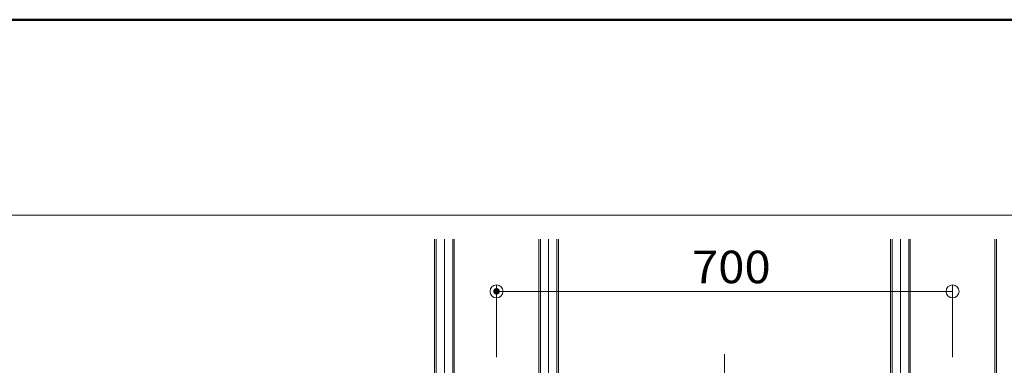
# Model space of a CAD drawing. Units: millimetres. Extents: x -800 to 811, y -553 to 555.
# Drawn here: x 144 to 446, y 449 to 555 of the extents above; entities that cross this region are included whole.
import ezdxf

# ---------------------------------------------------------------- set-up
doc = ezdxf.new("R2010")
doc.units = ezdxf.units.MM
doc.header["$LTSCALE"] = 5
doc.linetypes.add('JWW_CENTERX2', pattern=[27.093333, 22.013333, -1.693333, 1.693333, -1.693333])
doc.linetypes.add('JWW_DASHEDX2', pattern=[27.093333, 25.4, -1.693333])
for name, color, linetype in [('6文字', 7, 'Continuous'), ('CENTER', 7, 'Continuous'), ('shade', 7, 'Continuous'), ('zumenwaku', 7, 'Continuous'), ('中心線', 7, 'Continuous')]:
    doc.layers.add(name, color=color, linetype=linetype)
doc.styles.add('ＭＳ ゴシック', font='txt', dxfattribs={"height": 1})

# ---------------------------------------------------------------- blocks, each defined once
blk = doc.blocks.new('_ORIGIN_0-8_')
at = {"layer": '6文字', "color": 1, "linetype": 'Continuous', "lineweight": 5}
blk.add_line((0, 0), (-1, 0), dxfattribs=at)
blk.add_circle((0, 0), 0.5, dxfattribs=at)

msp = doc.modelspace()

# ---------------------------------------------------------------- linework, layer by layer
at = {"layer": '6文字', "color": 1, "linetype": 'Continuous', "lineweight": 5}
for p, q in [((290.52, 451.76), (290.52, 473.93)), ((426.52, 471.93), (294.52, 471.93)), ((430.52, 451.76), (430.52, 473.93))]:
    msp.add_line(p, q, dxfattribs=at)
at = {"layer": 'CENTER', "color": 5, "linetype": 'JWW_CENTERX2', "lineweight": 5}
for p, q in [((274.52, 282.67), (274.52, 487.98)), ((306.52, 282.67), (306.52, 487.98)), ((414.52, 282.67), (414.52, 487.98))]:
    msp.add_line(p, q, dxfattribs=at)
at = {"layer": 'DEFPOINTS', "color": 1, "linetype": 'Continuous', "lineweight": 5, "const_width": 1}
msp.add_lwpolyline([(291.02, 471.93, 0.414214), (290.52, 472.43, 0.414214), (290.02, 471.93, 0.414214), (290.52, 471.43, 0.414214)], format="xyb", close=True, dxfattribs=at)
at = {"layer": 'shade', "color": 6, "linetype": 'JWW_DASHEDX2', "lineweight": 15}
for p, q in [((271.52, 487.98), (271.52, 282.67)), ((271.98, 487.98), (271.98, 282.67)), ((277.06, 487.98), (277.06, 282.67)), ((277.52, 487.98), (277.52, 282.67)), ((303.52, 487.98), (303.52, 282.67)), ((303.98, 487.98), (303.98, 282.67)), ((309.06, 487.98), (309.06, 282.67)), ((309.52, 487.98), (309.52, 282.67)), ((411.52, 487.98), (411.52, 282.67)), ((411.98, 487.98), (411.98, 282.67)), ((417.06, 487.98), (417.06, 282.67)), ((417.52, 487.98), (417.52, 282.67)), ((443.52, 487.98), (443.52, 282.67)), ((443.98, 487.98), (443.98, 282.67))]:
    msp.add_line(p, q, dxfattribs=at)
at = {"layer": 'zumenwaku', "color": 6, "linetype": 'Continuous', "lineweight": 50}
msp.add_line((800.12, 555.29), (-799.88, 555.29), dxfattribs=at)
at = {"layer": 'zumenwaku', "color": 6, "linetype": 'Continuous', "lineweight": 5}
msp.add_line((516.12, 495.29), (-799.88, 495.29), dxfattribs=at)
at = {"layer": '中心線', "color": 1, "linetype": 'JWW_CENTERX2', "lineweight": 9}
msp.add_line((360.52, 452.66), (360.52, 271.39), dxfattribs=at)

# ---------------------------------------------------------------- block references
at = {"layer": '6文字', "color": 1, "linetype": 'Continuous', "lineweight": 5, "xscale": 4, "yscale": 4, "rotation": 180}
msp.add_blockref('_ORIGIN_0-8_', (290.52, 471.93), dxfattribs=at)
at = {"layer": '6文字', "color": 1, "linetype": 'Continuous', "lineweight": 5, "xscale": 4, "yscale": 4}
msp.add_blockref('_ORIGIN_0-8_', (430.52, 471.93), dxfattribs=at)

# ---------------------------------------------------------------- texts
at = {"layer": '6文字', "color": 2, "linetype": 'Continuous', "lineweight": 20, "style": 'ＭＳ ゴシック', "width": 1.065897}
msp.add_text('700', height=9.982, dxfattribs=at).set_placement((350.52, 474.42))

doc.saveas('drawing.dxf')
